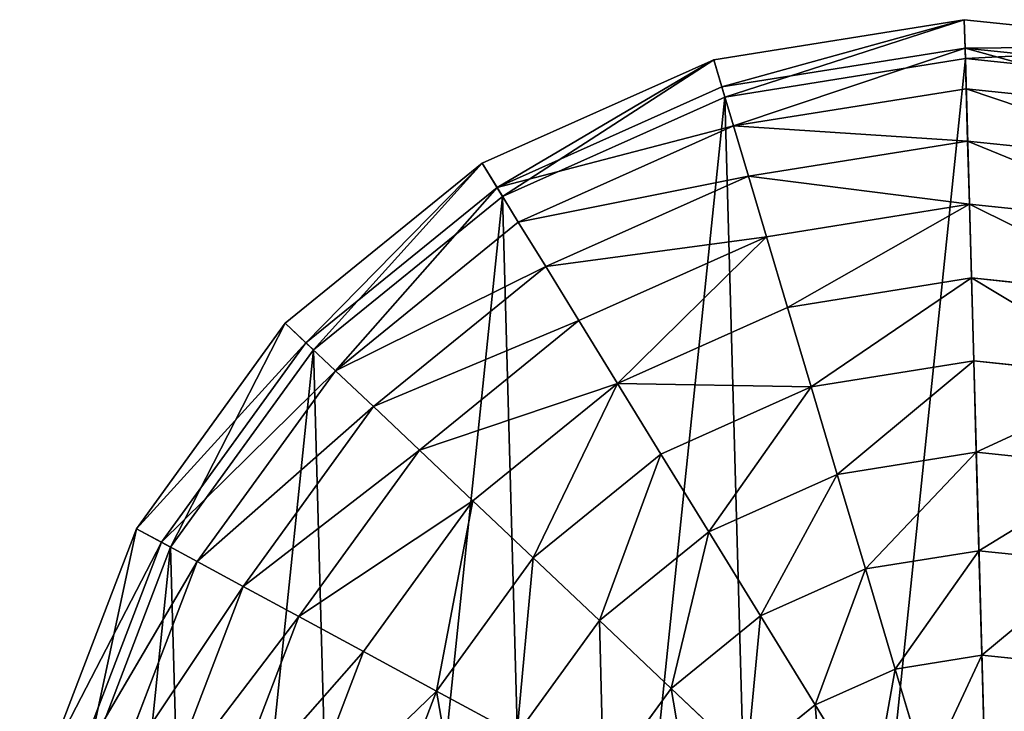
# Model space of a CAD drawing. Extents: x 0 to 8029, y 0 to 4205.
# Drawn here: x 3198 to 3453, y 1969 to 2148 of the extents above; entities that cross this region are included whole.
import ezdxf

# ---------------------------------------------------------------- set-up
doc = ezdxf.new("R2010")
doc.units = 0
doc.header["$LTSCALE"] = 25.4
doc.layers.get('0').update_dxf_attribs({"color": 13, "linetype": 'CONTINUOUS'})

msp = doc.modelspace()

# ---------------------------------------------------------------- linework, layer by layer
at = {"color": 145}
for p, q in [((3377.99, 2137.53, 4.66), (3442.95, 2147.92, 4.66)), ((3377.99, 2137.53, 4.66), (3442.95, 2147.92, 4.66)), ((3442.95, 2147.92, 4.66), (3508.38, 2141.13, 4.66)), ((3443.15, 2140.55, 38.58), (3442.95, 2147.92, 4.66)), ((3443.15, 2140.55, 38.58), (3442.95, 2147.92, 4.66)), ((3442.95, 2147.92, 4.66), (3508.38, 2141.13, 4.66)), ((3380.09, 2130.47, 38.58), (3443.15, 2140.55, 38.58)), ((3380.09, 2130.47, 38.58), (3443.15, 2140.55, 38.58)), ((3443.44, 2130.02, 71.33), (3443.15, 2140.55, 38.58)), ((3443.44, 2130.02, 71.33), (3443.15, 2140.55, 38.58)), ((3443.15, 2140.55, 38.58), (3506.67, 2133.97, 38.58)), ((3443.15, 2140.55, 38.58), (3506.67, 2133.97, 38.58)), ((3317.93, 2110.68, 4.66), (3377.99, 2137.53, 4.66)), ((3317.93, 2110.68, 4.66), (3377.99, 2137.53, 4.66)), ((3380.09, 2130.47, 38.58), (3377.99, 2137.53, 4.66)), ((3380.09, 2130.47, 38.58), (3377.99, 2137.53, 4.66)), ((3380.86, 2127.86, 4.66), (3443.22, 2137.83, 4.66)), ((3380.86, 2127.86, 4.66), (3443.22, 2137.83, 4.66)), ((3443.22, 2137.83, 4.66), (3506.04, 2131.32, 4.66)), ((3443.22, 2137.83, 4.66), (3506.04, 2131.32, 4.66)), ((3321.79, 2104.41, 38.58), (3380.09, 2130.47, 38.58)), ((3321.79, 2104.41, 38.58), (3380.09, 2130.47, 38.58)), ((3383.09, 2120.37, 71.33), (3380.09, 2130.47, 38.58)), ((3383.09, 2120.37, 71.33), (3380.09, 2130.47, 38.58)), ((3383.09, 2120.37, 71.33), (3443.44, 2130.02, 71.33)), ((3383.09, 2120.37, 71.33), (3443.44, 2130.02, 71.33)), ((3443.82, 2116.46, 102.51), (3443.44, 2130.02, 71.33)), ((3443.82, 2116.46, 102.51), (3443.44, 2130.02, 71.33)), ((3443.44, 2130.02, 71.33), (3504.23, 2123.72, 71.33)), ((3443.44, 2130.02, 71.33), (3504.23, 2123.72, 71.33)), ((3323.21, 2102.09, 4.66), (3380.86, 2127.86, 4.66)), ((3323.21, 2102.09, 4.66), (3380.86, 2127.86, 4.66)), ((3327.3, 2095.44, 71.33), (3383.09, 2120.37, 71.33)), ((3327.3, 2095.44, 71.33), (3383.09, 2120.37, 71.33)), ((3386.97, 2107.37, 102.51), (3383.09, 2120.37, 71.33)), ((3386.97, 2107.37, 102.51), (3383.09, 2120.37, 71.33)), ((3386.97, 2107.37, 102.51), (3443.82, 2116.46, 102.51)), ((3386.97, 2107.37, 102.51), (3443.82, 2116.46, 102.51)), ((3443.82, 2116.46, 102.51), (3501.08, 2110.53, 102.51)), ((3444.27, 2100.04, 131.72), (3443.82, 2116.46, 102.51)), ((3444.27, 2100.04, 131.72), (3443.82, 2116.46, 102.51)), ((3443.82, 2116.46, 102.51), (3501.08, 2110.53, 102.51)), ((3266.86, 2069.21, 4.66), (3317.93, 2110.68, 4.66)), ((3266.86, 2069.21, 4.66), (3317.93, 2110.68, 4.66)), ((3321.79, 2104.41, 38.58), (3317.93, 2110.68, 4.66)), ((3321.79, 2104.41, 38.58), (3317.93, 2110.68, 4.66)), ((3334.41, 2083.88, 102.51), (3386.97, 2107.37, 102.51)), ((3334.41, 2083.88, 102.51), (3386.97, 2107.37, 102.51)), ((3391.66, 2091.62, 131.72), (3386.97, 2107.37, 102.51)), ((3391.66, 2091.62, 131.72), (3386.97, 2107.37, 102.51)), ((3272.21, 2064.15, 38.58), (3321.79, 2104.41, 38.58)), ((3272.21, 2064.15, 38.58), (3321.79, 2104.41, 38.58)), ((3327.3, 2095.44, 71.33), (3321.79, 2104.41, 38.58)), ((3327.3, 2095.44, 71.33), (3321.79, 2104.41, 38.58)), ((3274.19, 2062.28, 4.66), (3323.21, 2102.09, 4.66)), ((3274.19, 2062.28, 4.66), (3323.21, 2102.09, 4.66)), ((3391.66, 2091.62, 131.72), (3444.27, 2100.04, 131.72)), ((3391.66, 2091.62, 131.72), (3444.27, 2100.04, 131.72)), ((3444.8, 2080.95, 158.6), (3444.27, 2100.04, 131.72)), ((3444.8, 2080.95, 158.6), (3444.27, 2100.04, 131.72)), ((3444.27, 2100.04, 131.72), (3497.27, 2094.54, 131.72)), ((3444.27, 2100.04, 131.72), (3497.27, 2094.54, 131.72)), ((3279.86, 2056.91, 71.33), (3327.3, 2095.44, 71.33)), ((3279.86, 2056.91, 71.33), (3327.3, 2095.44, 71.33)), ((3334.41, 2083.88, 102.51), (3327.3, 2095.44, 71.33)), ((3334.41, 2083.88, 102.51), (3327.3, 2095.44, 71.33)), ((3343.01, 2069.88, 131.72), (3391.66, 2091.62, 131.72)), ((3343.01, 2069.88, 131.72), (3391.66, 2091.62, 131.72)), ((3397.11, 2073.32, 158.6), (3391.66, 2091.62, 131.72)), ((3397.11, 2073.32, 158.6), (3391.66, 2091.62, 131.72)), ((3289.72, 2047.58, 102.51), (3334.41, 2083.88, 102.51)), ((3289.72, 2047.58, 102.51), (3334.41, 2083.88, 102.51)), ((3343.01, 2069.88, 131.72), (3334.41, 2083.88, 102.51)), ((3343.01, 2069.88, 131.72), (3334.41, 2083.88, 102.51)), ((3397.11, 2073.32, 158.6), (3444.8, 2080.95, 158.6)), ((3397.11, 2073.32, 158.6), (3444.8, 2080.95, 158.6)), ((3445.39, 2059.43, 182.83), (3444.8, 2080.95, 158.6)), ((3444.8, 2080.95, 158.6), (3492.84, 2075.97, 158.6)), ((3445.39, 2059.43, 182.83), (3444.8, 2080.95, 158.6)), ((3444.8, 2080.95, 158.6), (3492.84, 2075.97, 158.6)), ((3353.01, 2053.61, 158.6), (3397.11, 2073.32, 158.6)), ((3353.01, 2053.61, 158.6), (3397.11, 2073.32, 158.6)), ((3403.25, 2052.7, 182.83), (3397.11, 2073.32, 158.6)), ((3403.25, 2052.7, 182.83), (3397.11, 2073.32, 158.6)), ((3228.27, 2015.93, 4.66), (3266.86, 2069.21, 4.66)), ((3228.27, 2015.93, 4.66), (3266.86, 2069.21, 4.66)), ((3272.21, 2064.15, 38.58), (3266.86, 2069.21, 4.66)), ((3272.21, 2064.15, 38.58), (3266.86, 2069.21, 4.66)), ((3301.66, 2036.29, 131.72), (3343.01, 2069.88, 131.72)), ((3301.66, 2036.29, 131.72), (3343.01, 2069.88, 131.72)), ((3353.01, 2053.61, 158.6), (3343.01, 2069.88, 131.72)), ((3353.01, 2053.61, 158.6), (3343.01, 2069.88, 131.72)), ((3234.75, 2012.43, 38.58), (3272.21, 2064.15, 38.58)), ((3234.75, 2012.43, 38.58), (3272.21, 2064.15, 38.58)), ((3279.86, 2056.91, 71.33), (3272.21, 2064.15, 38.58)), ((3279.86, 2056.91, 71.33), (3272.21, 2064.15, 38.58)), ((3237.14, 2011.13, 4.66), (3274.19, 2062.28, 4.66)), ((3237.14, 2011.13, 4.66), (3274.19, 2062.28, 4.66)), ((3403.25, 2052.7, 182.83), (3445.39, 2059.43, 182.83)), ((3403.25, 2052.7, 182.83), (3445.39, 2059.43, 182.83)), ((3446.05, 2035.76, 204.09), (3445.39, 2059.43, 182.83)), ((3446.05, 2035.76, 204.09), (3445.39, 2059.43, 182.83)), ((3445.39, 2059.43, 182.83), (3487.84, 2055.04, 182.83)), ((3445.39, 2059.43, 182.83), (3487.84, 2055.04, 182.83)), ((3244.02, 2007.41, 71.33), (3279.86, 2056.91, 71.33)), ((3244.02, 2007.41, 71.33), (3279.86, 2056.91, 71.33)), ((3289.72, 2047.58, 102.51), (3279.86, 2056.91, 71.33)), ((3289.72, 2047.58, 102.51), (3279.86, 2056.91, 71.33)), ((3315.53, 2023.17, 158.6), (3353.01, 2053.61, 158.6)), ((3315.53, 2023.17, 158.6), (3353.01, 2053.61, 158.6)), ((3364.29, 2035.28, 182.83), (3353.01, 2053.61, 158.6)), ((3364.29, 2035.28, 182.83), (3353.01, 2053.61, 158.6)), ((3364.29, 2035.28, 182.83), (3403.25, 2052.7, 182.83)), ((3364.29, 2035.28, 182.83), (3403.25, 2052.7, 182.83)), ((3410.01, 2030, 204.09), (3403.25, 2052.7, 182.83)), ((3410.01, 2030, 204.09), (3403.25, 2052.7, 182.83)), ((3255.95, 2000.96, 102.51), (3289.72, 2047.58, 102.51)), ((3255.95, 2000.96, 102.51), (3289.72, 2047.58, 102.51)), ((3301.66, 2036.29, 131.72), (3289.72, 2047.58, 102.51)), ((3301.66, 2036.29, 131.72), (3289.72, 2047.58, 102.51)), ((3270.4, 1993.14, 131.72), (3301.66, 2036.29, 131.72)), ((3270.4, 1993.14, 131.72), (3301.66, 2036.29, 131.72)), ((3315.53, 2023.17, 158.6), (3301.66, 2036.29, 131.72)), ((3315.53, 2023.17, 158.6), (3301.66, 2036.29, 131.72)), ((3331.16, 2008.37, 182.83), (3364.29, 2035.28, 182.83)), ((3331.16, 2008.37, 182.83), (3364.29, 2035.28, 182.83)), ((3376.69, 2015.11, 204.09), (3364.29, 2035.28, 182.83)), ((3376.69, 2015.11, 204.09), (3364.29, 2035.28, 182.83)), ((3410.01, 2030, 204.09), (3446.05, 2035.76, 204.09)), ((3410.01, 2030, 204.09), (3446.05, 2035.76, 204.09)), ((3446.75, 2010.23, 222.14), (3446.05, 2035.76, 204.09)), ((3446.05, 2035.76, 204.09), (3482.35, 2032, 204.09)), ((3446.75, 2010.23, 222.14), (3446.05, 2035.76, 204.09)), ((3446.05, 2035.76, 204.09), (3482.35, 2032, 204.09)), ((3376.69, 2015.11, 204.09), (3410.01, 2030, 204.09)), ((3376.69, 2015.11, 204.09), (3410.01, 2030, 204.09)), ((3417.3, 2005.52, 222.14), (3410.01, 2030, 204.09)), ((3417.3, 2005.52, 222.14), (3410.01, 2030, 204.09)), ((3287.19, 1984.05, 158.6), (3315.53, 2023.17, 158.6)), ((3287.19, 1984.05, 158.6), (3315.53, 2023.17, 158.6)), ((3331.16, 2008.37, 182.83), (3315.53, 2023.17, 158.6)), ((3331.16, 2008.37, 182.83), (3315.53, 2023.17, 158.6)), ((3204.79, 1954.48, 4.66), (3228.27, 2015.93, 4.66)), ((3204.79, 1954.48, 4.66), (3228.27, 2015.93, 4.66)), ((3234.75, 2012.43, 38.58), (3228.27, 2015.93, 4.66)), ((3234.75, 2012.43, 38.58), (3228.27, 2015.93, 4.66)), ((3348.36, 1992.1, 204.09), (3376.69, 2015.11, 204.09)), ((3348.36, 1992.1, 204.09), (3376.69, 2015.11, 204.09)), ((3390.07, 1993.34, 222.14), (3376.69, 2015.11, 204.09)), ((3390.07, 1993.34, 222.14), (3376.69, 2015.11, 204.09)), ((3211.95, 1952.77, 38.58), (3234.75, 2012.43, 38.58)), ((3211.95, 1952.77, 38.58), (3234.75, 2012.43, 38.58)), ((3244.02, 2007.41, 71.33), (3234.75, 2012.43, 38.58)), ((3244.02, 2007.41, 71.33), (3234.75, 2012.43, 38.58)), ((3214.6, 1952.14, 4.66), (3237.14, 2011.13, 4.66)), ((3214.6, 1952.14, 4.66), (3237.14, 2011.13, 4.66)), ((3417.3, 2005.52, 222.14), (3446.75, 2010.23, 222.14)), ((3417.3, 2005.52, 222.14), (3446.75, 2010.23, 222.14)), ((3447.5, 1983.14, 236.74), (3446.75, 2010.23, 222.14)), ((3447.5, 1983.14, 236.74), (3446.75, 2010.23, 222.14)), ((3446.75, 2010.23, 222.14), (3476.42, 2007.15, 222.14)), ((3446.75, 2010.23, 222.14), (3476.42, 2007.15, 222.14)), ((3222.2, 1950.33, 71.33), (3244.02, 2007.41, 71.33)), ((3222.2, 1950.33, 71.33), (3244.02, 2007.41, 71.33)), ((3255.95, 2000.96, 102.51), (3244.02, 2007.41, 71.33)), ((3255.95, 2000.96, 102.51), (3244.02, 2007.41, 71.33)), ((3306.12, 1973.81, 182.83), (3331.16, 2008.37, 182.83)), ((3306.12, 1973.81, 182.83), (3331.16, 2008.37, 182.83)), ((3348.36, 1992.1, 204.09), (3331.16, 2008.37, 182.83)), ((3348.36, 1992.1, 204.09), (3331.16, 2008.37, 182.83)), ((3390.07, 1993.34, 222.14), (3417.3, 2005.52, 222.14)), ((3390.07, 1993.34, 222.14), (3417.3, 2005.52, 222.14)), ((3425.03, 1979.55, 236.74), (3417.3, 2005.52, 222.14)), ((3425.03, 1979.55, 236.74), (3417.3, 2005.52, 222.14)), ((3235.39, 1947.18, 102.51), (3255.95, 2000.96, 102.51)), ((3235.39, 1947.18, 102.51), (3255.95, 2000.96, 102.51)), ((3270.4, 1993.14, 131.72), (3255.95, 2000.96, 102.51)), ((3270.4, 1993.14, 131.72), (3255.95, 2000.96, 102.51)), ((3251.38, 1943.37, 131.72), (3270.4, 1993.14, 131.72)), ((3251.38, 1943.37, 131.72), (3270.4, 1993.14, 131.72)), ((3287.19, 1984.05, 158.6), (3270.4, 1993.14, 131.72)), ((3287.19, 1984.05, 158.6), (3270.4, 1993.14, 131.72)), ((3326.95, 1962.54, 204.09), (3348.36, 1992.1, 204.09)), ((3326.95, 1962.54, 204.09), (3348.36, 1992.1, 204.09)), ((3366.92, 1974.54, 222.14), (3348.36, 1992.1, 204.09)), ((3366.92, 1974.54, 222.14), (3348.36, 1992.1, 204.09)), ((3366.92, 1974.54, 222.14), (3390.07, 1993.34, 222.14)), ((3366.92, 1974.54, 222.14), (3390.07, 1993.34, 222.14)), ((3404.26, 1970.26, 236.74), (3390.07, 1993.34, 222.14)), ((3404.26, 1970.26, 236.74), (3390.07, 1993.34, 222.14)), ((3269.95, 1938.94, 158.6), (3287.19, 1984.05, 158.6)), ((3269.95, 1938.94, 158.6), (3287.19, 1984.05, 158.6)), ((3306.12, 1973.81, 182.83), (3287.19, 1984.05, 158.6)), ((3306.12, 1973.81, 182.83), (3287.19, 1984.05, 158.6)), ((3425.03, 1979.55, 236.74), (3447.5, 1983.14, 236.74)), ((3425.03, 1979.55, 236.74), (3447.5, 1983.14, 236.74)), ((3448.28, 1954.84, 247.72), (3447.5, 1983.14, 236.74)), ((3448.28, 1954.84, 247.72), (3447.5, 1983.14, 236.74)), ((3447.5, 1983.14, 236.74), (3470.13, 1980.79, 236.74)), ((3447.5, 1983.14, 236.74), (3470.13, 1980.79, 236.74)), ((3404.26, 1970.26, 236.74), (3425.03, 1979.55, 236.74)), ((3404.26, 1970.26, 236.74), (3425.03, 1979.55, 236.74)), ((3433.11, 1952.41, 247.72), (3425.03, 1979.55, 236.74)), ((3433.11, 1952.41, 247.72), (3425.03, 1979.55, 236.74)), ((3290.89, 1933.94, 182.83), (3306.12, 1973.81, 182.83)), ((3290.89, 1933.94, 182.83), (3306.12, 1973.81, 182.83)), ((3326.95, 1962.54, 204.09), (3306.12, 1973.81, 182.83)), ((3326.95, 1962.54, 204.09), (3306.12, 1973.81, 182.83)), ((3349.42, 1950.38, 222.14), (3366.92, 1974.54, 222.14)), ((3349.42, 1950.38, 222.14), (3366.92, 1974.54, 222.14)), ((3386.6, 1955.92, 236.74), (3366.92, 1974.54, 222.14)), ((3386.6, 1955.92, 236.74), (3366.92, 1974.54, 222.14)), ((3386.6, 1955.92, 236.74), (3404.26, 1970.26, 236.74)), ((3386.6, 1955.92, 236.74), (3404.26, 1970.26, 236.74)), ((3419.09, 1946.14, 247.72), (3404.26, 1970.26, 236.74)), ((3419.09, 1946.14, 247.72), (3404.26, 1970.26, 236.74))]:
    msp.add_line(p, q, dxfattribs=at)

# ---------------------------------------------------------------- meshes
mesh = msp.add_polyface(dxfattribs=at)
corners = [(3208.39, 1824.09, 4.66), (3204.79, 1954.48, 4.66), (3198.01, 1889.05, 4.66), (3208.09, 1889.33, 4.66), (3218.06, 1826.96, 4.66), (3235.24, 1764.03, 4.66), (3243.83, 1769.31, 4.66), (3276.71, 1712.96, 4.66), (3283.65, 1720.29, 4.66), (3329.99, 1674.37, 4.66), (3334.79, 1683.24, 4.66), (3391.44, 1650.89, 4.66), (3393.78, 1660.7, 4.66), (3456.88, 1644.11, 4.66), (3456.6, 1654.19, 4.66), (3518.96, 1664.16, 4.66), (3521.84, 1654.49, 4.66), (3576.61, 1689.93, 4.66), (3581.9, 1681.34, 4.66), (3625.63, 1729.75, 4.66), (3632.96, 1722.81, 4.66), (3662.68, 1780.89, 4.66), (3671.55, 1776.09, 4.66), (3685.22, 1839.88, 4.66), (3695.03, 1837.54, 4.66), (3691.73, 1902.7, 4.66), (3214.6, 1952.14, 4.66), (3228.27, 2015.93, 4.66), (3237.14, 2011.13, 4.66), (3266.86, 2069.21, 4.66), (3274.19, 2062.28, 4.66), (3317.93, 2110.68, 4.66), (3323.21, 2102.09, 4.66), (3377.99, 2137.53, 4.66), (3380.86, 2127.86, 4.66), (3442.95, 2147.92, 4.66), (3443.22, 2137.83, 4.66), (3508.38, 2141.13, 4.66), (3506.04, 2131.32, 4.66), (3565.03, 2108.78, 4.66), (3569.83, 2117.65, 4.66), (3616.18, 2071.73, 4.66), (3623.11, 2079.06, 4.66), (3636.08, 2047.22, 4.66), (3643.85, 2053.53, 4.66), (3655.99, 2022.71, 4.66), (3664.58, 2028, 4.66), (3681.76, 1965.06, 4.66), (3691.43, 1967.94, 4.66), (3701.81, 1902.98, 4.66)]
mesh.append_faces([[corners[k] for k in face] for face in [(0, 1, 2)]], dxfattribs={"vtx0": -1, "color": 145})
mesh.append_faces([[corners[k] for k in face] for face in [(3, 0, 4), (4, 5, 6), (6, 7, 8), (8, 9, 10), (10, 11, 12), (12, 13, 14), (14, 13, 15), (15, 16, 17), (17, 18, 19), (19, 20, 21), (21, 22, 23), (23, 24, 25), (1, 26, 27), (26, 1, 3), (27, 28, 29), (29, 30, 31), (31, 32, 33), (33, 34, 35), (35, 36, 37), (37, 39, 40), (40, 41, 42), (42, 43, 44), (44, 45, 46), (46, 47, 48), (48, 25, 49), (49, 25, 24)]], dxfattribs={"vtx0": -1, "vtx1": -1, "color": 145})
mesh.append_faces([[corners[k] for k in face] for face in [(1, 0, 3)]], dxfattribs={"vtx0": -1, "vtx1": -1, "vtx2": -1, "color": 145})
mesh.append_faces([[corners[k] for k in face] for face in [(4, 0, 5), (6, 5, 7), (8, 7, 9), (10, 9, 11), (12, 11, 13), (15, 13, 16), (17, 16, 18), (19, 18, 20), (21, 20, 22), (23, 22, 24), (27, 26, 28), (29, 28, 30), (31, 30, 32), (33, 32, 34), (35, 34, 36), (37, 36, 38), (37, 38, 39), (40, 39, 41), (42, 41, 43), (44, 43, 45), (46, 45, 47), (48, 47, 25)]], dxfattribs={"vtx0": -1, "vtx2": -1, "color": 145})
mesh = msp.add_polyface(dxfattribs=at)
corners = [(3442.95, 2147.92, 4.66), (3380.09, 2130.47, 38.58), (3377.99, 2137.53, 4.66), (3443.15, 2140.55, 38.58)]
mesh.append_faces([[corners[k] for k in face] for face in [(0, 1, 2), (1, 0, 3)]], dxfattribs={"vtx0": -1, "color": 145})
mesh = msp.add_polyface(dxfattribs=at)
corners = [(3508.38, 2141.13, 4.66), (3443.15, 2140.55, 38.58), (3442.95, 2147.92, 4.66), (3506.67, 2133.97, 38.58)]
mesh.append_faces([[corners[k] for k in face] for face in [(0, 1, 2), (1, 0, 3)]], dxfattribs={"vtx0": -1, "color": 145})
mesh = msp.add_polyface(dxfattribs=at)
corners = [(3443.15, 2140.55, 38.58), (3383.09, 2120.37, 71.33), (3380.09, 2130.47, 38.58), (3443.44, 2130.02, 71.33)]
mesh.append_faces([[corners[k] for k in face] for face in [(0, 1, 2), (1, 0, 3)]], dxfattribs={"vtx0": -1, "color": 145})
mesh = msp.add_polyface(dxfattribs=at)
corners = [(3504.23, 2123.72, 71.33), (3443.15, 2140.55, 38.58), (3506.67, 2133.97, 38.58), (3443.44, 2130.02, 71.33)]
mesh.append_faces([[corners[k] for k in face] for face in [(0, 1, 2), (1, 0, 3)]], dxfattribs={"vtx0": -1, "color": 145})
at = {"color": 250}
mesh = msp.add_polyface(dxfattribs=at)
corners = [(3218.06, 1826.96, 4.66), (3214.6, 1952.14, 4.66), (3208.09, 1889.33, 4.66), (3237.14, 2011.13, 4.66), (3243.83, 1769.31, 4.66), (3274.19, 2062.28, 4.66), (3283.65, 1720.29, 4.66), (3323.21, 2102.09, 4.66), (3334.79, 1683.24, 4.66), (3380.86, 2127.86, 4.66), (3393.78, 1660.7, 4.66), (3443.22, 2137.83, 4.66), (3456.6, 1654.19, 4.66), (3506.04, 2131.32, 4.66), (3518.96, 1664.16, 4.66), (3565.03, 2108.78, 4.66), (3576.61, 1689.93, 4.66), (3616.18, 2071.73, 4.66), (3625.63, 1729.75, 4.66), (3636.08, 2047.22, 4.66), (3662.68, 1780.89, 4.66), (3655.99, 2022.71, 4.66), (3681.76, 1965.06, 4.66), (3685.22, 1839.88, 4.66), (3691.73, 1902.7, 4.66)]
mesh.append_faces([[corners[k] for k in face] for face in [(0, 1, 2), (22, 23, 24)]], dxfattribs={"vtx0": -1, "color": 250})
mesh.append_faces([[corners[k] for k in face] for face in [(1, 0, 3), (3, 4, 5), (5, 6, 7), (7, 8, 9), (9, 10, 11), (11, 12, 13), (13, 14, 15), (15, 16, 17), (17, 18, 19), (19, 20, 21), (21, 20, 22)]], dxfattribs={"vtx0": -1, "vtx1": -1, "color": 250})
mesh.append_faces([[corners[k] for k in face] for face in [(3, 0, 4), (5, 4, 6), (7, 6, 8), (9, 8, 10), (11, 10, 12), (13, 12, 14), (15, 14, 16), (17, 16, 18), (19, 18, 20), (22, 20, 23)]], dxfattribs={"vtx0": -1, "vtx2": -1, "color": 250})
at = {"color": 145}
mesh = msp.add_polyface(dxfattribs=at)
corners = [(3377.99, 2137.53, 4.66), (3321.79, 2104.41, 38.58), (3317.93, 2110.68, 4.66), (3380.09, 2130.47, 38.58)]
mesh.append_faces([[corners[k] for k in face] for face in [(0, 1, 2), (1, 0, 3)]], dxfattribs={"vtx0": -1, "color": 145})
mesh = msp.add_polyface(dxfattribs=at)
corners = [(3383.09, 2120.37, 71.33), (3321.79, 2104.41, 38.58), (3380.09, 2130.47, 38.58), (3327.3, 2095.44, 71.33)]
mesh.append_faces([[corners[k] for k in face] for face in [(0, 1, 2), (1, 0, 3)]], dxfattribs={"vtx0": -1, "color": 145})
mesh = msp.add_polyface(dxfattribs=at)
corners = [(3443.82, 2116.46, 102.51), (3383.09, 2120.37, 71.33), (3443.44, 2130.02, 71.33), (3386.97, 2107.37, 102.51)]
mesh.append_faces([[corners[k] for k in face] for face in [(0, 1, 2), (1, 0, 3)]], dxfattribs={"vtx0": -1, "color": 145})
mesh = msp.add_polyface(dxfattribs=at)
corners = [(3501.08, 2110.53, 102.51), (3443.44, 2130.02, 71.33), (3504.23, 2123.72, 71.33), (3443.82, 2116.46, 102.51)]
mesh.append_faces([[corners[k] for k in face] for face in [(0, 1, 2), (1, 0, 3)]], dxfattribs={"vtx0": -1, "color": 145})
mesh = msp.add_polyface(dxfattribs=at)
corners = [(3386.97, 2107.37, 102.51), (3327.3, 2095.44, 71.33), (3383.09, 2120.37, 71.33), (3334.41, 2083.88, 102.51)]
mesh.append_faces([[corners[k] for k in face] for face in [(0, 1, 2), (1, 0, 3)]], dxfattribs={"vtx0": -1, "color": 145})
mesh = msp.add_polyface(dxfattribs=at)
corners = [(3444.27, 2100.04, 131.72), (3386.97, 2107.37, 102.51), (3443.82, 2116.46, 102.51), (3391.66, 2091.62, 131.72)]
mesh.append_faces([[corners[k] for k in face] for face in [(0, 1, 2), (1, 0, 3)]], dxfattribs={"vtx0": -1, "color": 145})
mesh = msp.add_polyface(dxfattribs=at)
corners = [(3497.27, 2094.54, 131.72), (3443.82, 2116.46, 102.51), (3501.08, 2110.53, 102.51), (3444.27, 2100.04, 131.72)]
mesh.append_faces([[corners[k] for k in face] for face in [(0, 1, 2), (1, 0, 3)]], dxfattribs={"vtx0": -1, "color": 145})
mesh = msp.add_polyface(dxfattribs=at)
corners = [(3317.93, 2110.68, 4.66), (3272.21, 2064.15, 38.58), (3266.86, 2069.21, 4.66), (3321.79, 2104.41, 38.58)]
mesh.append_faces([[corners[k] for k in face] for face in [(0, 1, 2), (1, 0, 3)]], dxfattribs={"vtx0": -1, "color": 145})
mesh = msp.add_polyface(dxfattribs=at)
corners = [(3391.66, 2091.62, 131.72), (3334.41, 2083.88, 102.51), (3386.97, 2107.37, 102.51), (3343.01, 2069.88, 131.72)]
mesh.append_faces([[corners[k] for k in face] for face in [(0, 1, 2), (1, 0, 3)]], dxfattribs={"vtx0": -1, "color": 145})
mesh = msp.add_polyface(dxfattribs=at)
corners = [(3321.79, 2104.41, 38.58), (3279.86, 2056.91, 71.33), (3272.21, 2064.15, 38.58), (3327.3, 2095.44, 71.33)]
mesh.append_faces([[corners[k] for k in face] for face in [(0, 1, 2), (1, 0, 3)]], dxfattribs={"vtx0": -1, "color": 145})
mesh = msp.add_polyface(dxfattribs=at)
corners = [(3444.27, 2100.04, 131.72), (3397.11, 2073.32, 158.6), (3391.66, 2091.62, 131.72), (3444.8, 2080.95, 158.6)]
mesh.append_faces([[corners[k] for k in face] for face in [(0, 1, 2), (1, 0, 3)]], dxfattribs={"vtx0": -1, "color": 145})
mesh = msp.add_polyface(dxfattribs=at)
corners = [(3492.84, 2075.97, 158.6), (3444.27, 2100.04, 131.72), (3497.27, 2094.54, 131.72), (3444.8, 2080.95, 158.6)]
mesh.append_faces([[corners[k] for k in face] for face in [(0, 1, 2), (1, 0, 3)]], dxfattribs={"vtx0": -1, "color": 145})
mesh = msp.add_polyface(dxfattribs=at)
corners = [(3334.41, 2083.88, 102.51), (3279.86, 2056.91, 71.33), (3327.3, 2095.44, 71.33), (3289.72, 2047.58, 102.51)]
mesh.append_faces([[corners[k] for k in face] for face in [(0, 1, 2), (1, 0, 3)]], dxfattribs={"vtx0": -1, "color": 145})
mesh = msp.add_polyface(dxfattribs=at)
corners = [(3391.66, 2091.62, 131.72), (3353.01, 2053.61, 158.6), (3343.01, 2069.88, 131.72), (3397.11, 2073.32, 158.6)]
mesh.append_faces([[corners[k] for k in face] for face in [(0, 1, 2), (1, 0, 3)]], dxfattribs={"vtx0": -1, "color": 145})
mesh = msp.add_polyface(dxfattribs=at)
corners = [(3343.01, 2069.88, 131.72), (3289.72, 2047.58, 102.51), (3334.41, 2083.88, 102.51), (3301.66, 2036.29, 131.72)]
mesh.append_faces([[corners[k] for k in face] for face in [(0, 1, 2), (1, 0, 3)]], dxfattribs={"vtx0": -1, "color": 145})
mesh = msp.add_polyface(dxfattribs=at)
corners = [(3444.8, 2080.95, 158.6), (3403.25, 2052.7, 182.83), (3397.11, 2073.32, 158.6), (3445.39, 2059.43, 182.83)]
mesh.append_faces([[corners[k] for k in face] for face in [(0, 1, 2), (1, 0, 3)]], dxfattribs={"vtx0": -1, "color": 145})
mesh = msp.add_polyface(dxfattribs=at)
corners = [(3487.84, 2055.04, 182.83), (3444.8, 2080.95, 158.6), (3492.84, 2075.97, 158.6), (3445.39, 2059.43, 182.83)]
mesh.append_faces([[corners[k] for k in face] for face in [(0, 1, 2), (1, 0, 3)]], dxfattribs={"vtx0": -1, "color": 145})
mesh = msp.add_polyface(dxfattribs=at)
corners = [(3403.25, 2052.7, 182.83), (3353.01, 2053.61, 158.6), (3397.11, 2073.32, 158.6), (3364.29, 2035.28, 182.83)]
mesh.append_faces([[corners[k] for k in face] for face in [(0, 1, 2), (1, 0, 3)]], dxfattribs={"vtx0": -1, "color": 145})
mesh = msp.add_polyface(dxfattribs=at)
corners = [(3228.27, 2015.93, 4.66), (3272.21, 2064.15, 38.58), (3234.75, 2012.43, 38.58), (3266.86, 2069.21, 4.66)]
mesh.append_faces([[corners[k] for k in face] for face in [(0, 1, 2), (1, 0, 3)]], dxfattribs={"vtx0": -1, "color": 145})
mesh = msp.add_polyface(dxfattribs=at)
corners = [(3353.01, 2053.61, 158.6), (3301.66, 2036.29, 131.72), (3343.01, 2069.88, 131.72), (3315.53, 2023.17, 158.6)]
mesh.append_faces([[corners[k] for k in face] for face in [(0, 1, 2), (1, 0, 3)]], dxfattribs={"vtx0": -1, "color": 145})
mesh = msp.add_polyface(dxfattribs=at)
corners = [(3234.75, 2012.43, 38.58), (3279.86, 2056.91, 71.33), (3244.02, 2007.41, 71.33), (3272.21, 2064.15, 38.58)]
mesh.append_faces([[corners[k] for k in face] for face in [(0, 1, 2), (1, 0, 3)]], dxfattribs={"vtx0": -1, "color": 145})
mesh = msp.add_polyface(dxfattribs=at)
corners = [(3445.39, 2059.43, 182.83), (3410.01, 2030, 204.09), (3403.25, 2052.7, 182.83), (3446.05, 2035.76, 204.09)]
mesh.append_faces([[corners[k] for k in face] for face in [(0, 1, 2), (1, 0, 3)]], dxfattribs={"vtx0": -1, "color": 145})
mesh = msp.add_polyface(dxfattribs=at)
corners = [(3487.84, 2055.04, 182.83), (3446.05, 2035.76, 204.09), (3445.39, 2059.43, 182.83), (3482.35, 2032, 204.09)]
mesh.append_faces([[corners[k] for k in face] for face in [(0, 1, 2), (1, 0, 3)]], dxfattribs={"vtx0": -1, "color": 145})
mesh = msp.add_polyface(dxfattribs=at)
corners = [(3244.02, 2007.41, 71.33), (3289.72, 2047.58, 102.51), (3255.95, 2000.96, 102.51), (3279.86, 2056.91, 71.33)]
mesh.append_faces([[corners[k] for k in face] for face in [(0, 1, 2), (1, 0, 3)]], dxfattribs={"vtx0": -1, "color": 145})
mesh = msp.add_polyface(dxfattribs=at)
corners = [(3353.01, 2053.61, 158.6), (3331.16, 2008.37, 182.83), (3315.53, 2023.17, 158.6), (3364.29, 2035.28, 182.83)]
mesh.append_faces([[corners[k] for k in face] for face in [(0, 1, 2), (1, 0, 3)]], dxfattribs={"vtx0": -1, "color": 145})
mesh = msp.add_polyface(dxfattribs=at)
corners = [(3403.25, 2052.7, 182.83), (3376.69, 2015.11, 204.09), (3364.29, 2035.28, 182.83), (3410.01, 2030, 204.09)]
mesh.append_faces([[corners[k] for k in face] for face in [(0, 1, 2), (1, 0, 3)]], dxfattribs={"vtx0": -1, "color": 145})
mesh = msp.add_polyface(dxfattribs=at)
corners = [(3255.95, 2000.96, 102.51), (3301.66, 2036.29, 131.72), (3270.4, 1993.14, 131.72), (3289.72, 2047.58, 102.51)]
mesh.append_faces([[corners[k] for k in face] for face in [(0, 1, 2), (1, 0, 3)]], dxfattribs={"vtx0": -1, "color": 145})
mesh = msp.add_polyface(dxfattribs=at)
corners = [(3270.4, 1993.14, 131.72), (3315.53, 2023.17, 158.6), (3287.19, 1984.05, 158.6), (3301.66, 2036.29, 131.72)]
mesh.append_faces([[corners[k] for k in face] for face in [(0, 1, 2), (1, 0, 3)]], dxfattribs={"vtx0": -1, "color": 145})
mesh = msp.add_polyface(dxfattribs=at)
corners = [(3364.29, 2035.28, 182.83), (3348.36, 1992.1, 204.09), (3331.16, 2008.37, 182.83), (3376.69, 2015.11, 204.09)]
mesh.append_faces([[corners[k] for k in face] for face in [(0, 1, 2), (1, 0, 3)]], dxfattribs={"vtx0": -1, "color": 145})
mesh = msp.add_polyface(dxfattribs=at)
corners = [(3446.05, 2035.76, 204.09), (3417.3, 2005.52, 222.14), (3410.01, 2030, 204.09), (3446.75, 2010.23, 222.14)]
mesh.append_faces([[corners[k] for k in face] for face in [(0, 1, 2), (1, 0, 3)]], dxfattribs={"vtx0": -1, "color": 145})
mesh = msp.add_polyface(dxfattribs=at)
corners = [(3482.35, 2032, 204.09), (3446.75, 2010.23, 222.14), (3446.05, 2035.76, 204.09), (3476.42, 2007.15, 222.14)]
mesh.append_faces([[corners[k] for k in face] for face in [(0, 1, 2), (1, 0, 3)]], dxfattribs={"vtx0": -1, "color": 145})
mesh = msp.add_polyface(dxfattribs=at)
corners = [(3410.01, 2030, 204.09), (3390.07, 1993.34, 222.14), (3376.69, 2015.11, 204.09), (3417.3, 2005.52, 222.14)]
mesh.append_faces([[corners[k] for k in face] for face in [(0, 1, 2), (1, 0, 3)]], dxfattribs={"vtx0": -1, "color": 145})
mesh = msp.add_polyface(dxfattribs=at)
corners = [(3315.53, 2023.17, 158.6), (3306.12, 1973.81, 182.83), (3287.19, 1984.05, 158.6), (3331.16, 2008.37, 182.83)]
mesh.append_faces([[corners[k] for k in face] for face in [(0, 1, 2), (1, 0, 3)]], dxfattribs={"vtx0": -1, "color": 145})
mesh = msp.add_polyface(dxfattribs=at)
corners = [(3204.79, 1954.48, 4.66), (3234.75, 2012.43, 38.58), (3211.95, 1952.77, 38.58), (3228.27, 2015.93, 4.66)]
mesh.append_faces([[corners[k] for k in face] for face in [(0, 1, 2), (1, 0, 3)]], dxfattribs={"vtx0": -1, "color": 145})
mesh = msp.add_polyface(dxfattribs=at)
corners = [(3376.69, 2015.11, 204.09), (3366.92, 1974.54, 222.14), (3348.36, 1992.1, 204.09), (3390.07, 1993.34, 222.14)]
mesh.append_faces([[corners[k] for k in face] for face in [(0, 1, 2), (1, 0, 3)]], dxfattribs={"vtx0": -1, "color": 145})
mesh = msp.add_polyface(dxfattribs=at)
corners = [(3211.95, 1952.77, 38.58), (3244.02, 2007.41, 71.33), (3222.2, 1950.33, 71.33), (3234.75, 2012.43, 38.58)]
mesh.append_faces([[corners[k] for k in face] for face in [(0, 1, 2), (1, 0, 3)]], dxfattribs={"vtx0": -1, "color": 145})
mesh = msp.add_polyface(dxfattribs=at)
corners = [(3446.75, 2010.23, 222.14), (3425.03, 1979.55, 236.74), (3417.3, 2005.52, 222.14), (3447.5, 1983.14, 236.74)]
mesh.append_faces([[corners[k] for k in face] for face in [(0, 1, 2), (1, 0, 3)]], dxfattribs={"vtx0": -1, "color": 145})
mesh = msp.add_polyface(dxfattribs=at)
corners = [(3476.42, 2007.15, 222.14), (3447.5, 1983.14, 236.74), (3446.75, 2010.23, 222.14), (3470.13, 1980.79, 236.74)]
mesh.append_faces([[corners[k] for k in face] for face in [(0, 1, 2), (1, 0, 3)]], dxfattribs={"vtx0": -1, "color": 145})
mesh = msp.add_polyface(dxfattribs=at)
corners = [(3222.2, 1950.33, 71.33), (3255.95, 2000.96, 102.51), (3235.39, 1947.18, 102.51), (3244.02, 2007.41, 71.33)]
mesh.append_faces([[corners[k] for k in face] for face in [(0, 1, 2), (1, 0, 3)]], dxfattribs={"vtx0": -1, "color": 145})
mesh = msp.add_polyface(dxfattribs=at)
corners = [(3331.16, 2008.37, 182.83), (3326.95, 1962.54, 204.09), (3306.12, 1973.81, 182.83), (3348.36, 1992.1, 204.09)]
mesh.append_faces([[corners[k] for k in face] for face in [(0, 1, 2), (1, 0, 3)]], dxfattribs={"vtx0": -1, "color": 145})
mesh = msp.add_polyface(dxfattribs=at)
corners = [(3417.3, 2005.52, 222.14), (3404.26, 1970.26, 236.74), (3390.07, 1993.34, 222.14), (3425.03, 1979.55, 236.74)]
mesh.append_faces([[corners[k] for k in face] for face in [(0, 1, 2), (1, 0, 3)]], dxfattribs={"vtx0": -1, "color": 145})
mesh = msp.add_polyface(dxfattribs=at)
corners = [(3235.39, 1947.18, 102.51), (3270.4, 1993.14, 131.72), (3251.38, 1943.37, 131.72), (3255.95, 2000.96, 102.51)]
mesh.append_faces([[corners[k] for k in face] for face in [(0, 1, 2), (1, 0, 3)]], dxfattribs={"vtx0": -1, "color": 145})
mesh = msp.add_polyface(dxfattribs=at)
corners = [(3251.38, 1943.37, 131.72), (3287.19, 1984.05, 158.6), (3269.95, 1938.94, 158.6), (3270.4, 1993.14, 131.72)]
mesh.append_faces([[corners[k] for k in face] for face in [(0, 1, 2), (1, 0, 3)]], dxfattribs={"vtx0": -1, "color": 145})
mesh = msp.add_polyface(dxfattribs=at)
corners = [(3348.36, 1992.1, 204.09), (3349.42, 1950.38, 222.14), (3326.95, 1962.54, 204.09), (3366.92, 1974.54, 222.14)]
mesh.append_faces([[corners[k] for k in face] for face in [(0, 1, 2), (1, 0, 3)]], dxfattribs={"vtx0": -1, "color": 145})
mesh = msp.add_polyface(dxfattribs=at)
corners = [(3390.07, 1993.34, 222.14), (3386.6, 1955.92, 236.74), (3366.92, 1974.54, 222.14), (3404.26, 1970.26, 236.74)]
mesh.append_faces([[corners[k] for k in face] for face in [(0, 1, 2), (1, 0, 3)]], dxfattribs={"vtx0": -1, "color": 145})
mesh = msp.add_polyface(dxfattribs=at)
corners = [(3269.95, 1938.94, 158.6), (3306.12, 1973.81, 182.83), (3290.89, 1933.94, 182.83), (3287.19, 1984.05, 158.6)]
mesh.append_faces([[corners[k] for k in face] for face in [(0, 1, 2), (1, 0, 3)]], dxfattribs={"vtx0": -1, "color": 145})
mesh = msp.add_polyface(dxfattribs=at)
corners = [(3447.5, 1983.14, 236.74), (3433.11, 1952.41, 247.72), (3425.03, 1979.55, 236.74), (3448.28, 1954.84, 247.72)]
mesh.append_faces([[corners[k] for k in face] for face in [(0, 1, 2), (1, 0, 3)]], dxfattribs={"vtx0": -1, "color": 145})
mesh = msp.add_polyface(dxfattribs=at)
corners = [(3470.13, 1980.79, 236.74), (3448.28, 1954.84, 247.72), (3447.5, 1983.14, 236.74), (3463.57, 1953.26, 247.72)]
mesh.append_faces([[corners[k] for k in face] for face in [(0, 1, 2), (1, 0, 3)]], dxfattribs={"vtx0": -1, "color": 145})
mesh = msp.add_polyface(dxfattribs=at)
corners = [(3425.03, 1979.55, 236.74), (3419.09, 1946.14, 247.72), (3404.26, 1970.26, 236.74), (3433.11, 1952.41, 247.72)]
mesh.append_faces([[corners[k] for k in face] for face in [(0, 1, 2), (1, 0, 3)]], dxfattribs={"vtx0": -1, "color": 145})
mesh = msp.add_polyface(dxfattribs=at)
corners = [(3306.12, 1973.81, 182.83), (3313.92, 1928.45, 204.09), (3290.89, 1933.94, 182.83), (3326.95, 1962.54, 204.09)]
mesh.append_faces([[corners[k] for k in face] for face in [(0, 1, 2), (1, 0, 3)]], dxfattribs={"vtx0": -1, "color": 145})
mesh = msp.add_polyface(dxfattribs=at)
corners = [(3366.92, 1974.54, 222.14), (3373.25, 1937.49, 236.74), (3349.42, 1950.38, 222.14), (3386.6, 1955.92, 236.74)]
mesh.append_faces([[corners[k] for k in face] for face in [(0, 1, 2), (1, 0, 3)]], dxfattribs={"vtx0": -1, "color": 145})
mesh = msp.add_polyface(dxfattribs=at)
corners = [(3404.26, 1970.26, 236.74), (3407.16, 1936.46, 247.72), (3386.6, 1955.92, 236.74), (3419.09, 1946.14, 247.72)]
mesh.append_faces([[corners[k] for k in face] for face in [(0, 1, 2), (1, 0, 3)]], dxfattribs={"vtx0": -1, "color": 145})

doc.saveas('drawing.dxf')
